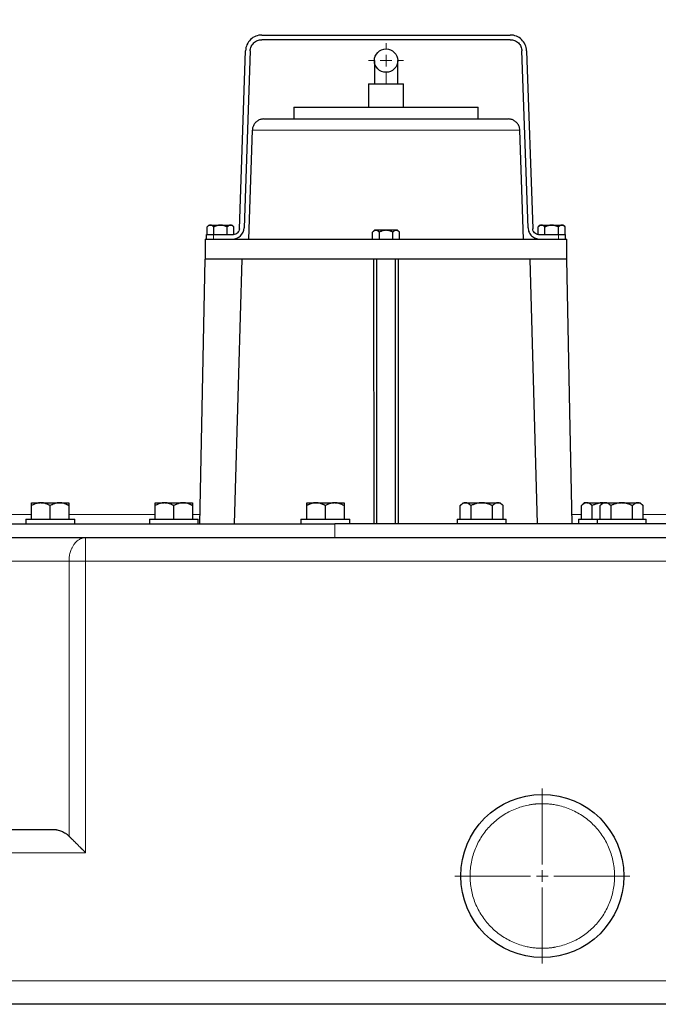
# Model space of a CAD drawing. Units: millimetres. Extents: x 0 to 420, y 0 to 297.
# Drawn here: x 219 to 246, y 194 to 236 of the extents above; entities that cross this region are included whole.
import ezdxf

# ---------------------------------------------------------------- set-up
doc = ezdxf.new("R2010")
doc.units = ezdxf.units.MM
doc.styles.add('SLDTEXTSTYLE0', font='TXT', dxfattribs={"width": 0.605})
doc.dimstyles.new('SLDDIMSTYLE1', dxfattribs={"dimtxt": 3.5, "dimasz": 3.5, "dimexe": 0, "dimexo": 0.0625, "dimgap": 0.875, "dimtad": 1, "dimlfac": 10, "dimrnd": 1e-09, "dimzin": 12, "dimdsep": 46, "dimtxsty": 'SLDTEXTSTYLE0', "dimsah": 1, "dimcen": 0.09, "dimadec": 0, "dimazin": 3, "dimtfac": 1, "dimtdec": 3, "dimtofl": 0, "dimtmove": 0, "dimatfit": 3, "dimfxl": 0, "dimfrac": 2, "dimtolj": 1, "dimtzin": 12, "dimarcsym": 0})

# ---------------------------------------------------------------- blocks, each defined once
blk = doc.blocks.new('_D_10')
at = {"color": 7, "linetype": 'Continuous', "lineweight": 0}
for p, q in [((240.05, 258.681), (180.079, 258.681)), ((181.079, 193.681), (181.079, 258.681)), ((212.4, 193.681), (180.079, 193.681))]:
    blk.add_line(p, q, dxfattribs=at)
at = {"color": 7, "linetype": 'Continuous', "lineweight": 18}
for points in [[(181.079, 258.681), (180.54, 255.181), (181.617, 255.181)], [(181.079, 193.681), (181.617, 197.181), (180.54, 197.181)]]:
    blk.add_solid(points, dxfattribs=at)
at = {"color": 7, "linetype": 'Continuous', "lineweight": 18, "insert": (176.567, 222.17), "char_height": 3.5, "attachment_point": 1, "rotation": 90, "style": 'SLDTEXTSTYLE0'}
blk.add_mtext('650', dxfattribs=at)
blk = doc.blocks.new('SW_CENTERMARKSYMBOL_35')
at = {"color": 0, "linetype": 'Continuous', "lineweight": 18}
for p, q in [((0, 0.5), (0, 3.75)), ((-0.5, 0), (-3.75, 0)), ((0, 0), (-0.25, 0)), ((0, 0), (0, 0.25)), ((0, 0), (0, -0.25)), ((0, 0), (0.25, 0)), ((0.5, 0), (3.75, 0)), ((0, -0.5), (0, -3.75))]:
    blk.add_line(p, q, dxfattribs=at)
blk = doc.blocks.new('SW_CENTERMARKSYMBOL_36')
at = {"color": 0, "linetype": 'Continuous', "lineweight": 18}
for p, q in [((0, 0.5), (0, 0.75)), ((-0.5, 0), (-0.75, 0)), ((0, 0), (-0.25, 0)), ((0, 0), (0, 0.25)), ((0, 0), (0, -0.25)), ((0, 0), (0.25, 0)), ((0.5, 0), (0.75, 0)), ((0, -0.5), (0, -0.75))]:
    blk.add_line(p, q, dxfattribs=at)

msp = doc.modelspace()

# ---------------------------------------------------------------- linework, layer by layer
at = {"color": 7, "linetype": 'Continuous', "lineweight": 25}
for p, q in [((229.4754, 235.2308), (240.1246, 235.2308)), ((240.1246, 235.0308), (229.4754, 235.0308)), ((228.5093, 226.9221), (228.7758, 234.5553)), ((228.9757, 234.5483), (228.7108, 226.9634)), ((240.8892, 226.9634), (240.6243, 234.5483)), ((240.8242, 234.5553), (241.0907, 226.9221)), ((234.3, 234.1309), (234.3, 233.1301)), ((235.3, 233.1317), (235.3, 234.1309)), ((234.05, 233.1308), (234.05, 232.1308)), ((234.05, 233.1308), (235.55, 233.1308)), ((235.55, 232.1308), (235.55, 233.1308)), ((230.85, 232.1308), (230.85, 231.6303)), ((230.85, 232.1308), (238.75, 232.1308)), ((238.75, 231.6303), (238.75, 232.1308)), ((229.063, 231.1483), (228.9, 226.4808)), ((240.7, 226.4808), (240.537, 231.1483)), ((227.2024, 227.0808), (227.1226, 227.0011)), ((227.2024, 227.0808), (227.269, 227.0808)), ((227.269, 227.0808), (227.6998, 227.0808)), ((227.6998, 227.0808), (228.1307, 227.0808)), ((228.1307, 227.0808), (228.1974, 227.0808)), ((228.2774, 227.0008), (228.1974, 227.0808)), ((241.4026, 227.0808), (241.3226, 227.0008)), ((241.4026, 227.0808), (241.4693, 227.0808)), ((241.4693, 227.0808), (241.9001, 227.0808)), ((241.9001, 227.0808), (242.331, 227.0808)), ((242.331, 227.0808), (242.3976, 227.0808)), ((242.4774, 227.0011), (242.3976, 227.0808)), ((227.1, 226.4808), (227.1, 226.6808)), ((227.1, 226.6808), (227.4, 226.6808)), ((227.1226, 226.6808), (227.1226, 227.0011)), ((227.4, 226.6808), (228.2594, 226.6808)), ((227.4113, 226.6808), (227.4113, 227.0011)), ((227.9887, 226.6808), (227.9887, 227.0009)), ((228.2774, 226.6815), (228.2774, 227.0008)), ((234.3227, 226.8808), (234.2219, 226.7801)), ((234.2226, 226.4808), (234.2226, 226.7808)), ((234.3227, 226.8808), (235.2774, 226.8808)), ((234.5113, 226.7808), (234.5113, 226.4808)), ((235.0887, 226.4808), (235.0887, 226.7808)), ((235.3781, 226.7801), (235.2774, 226.8808)), ((235.3774, 226.4808), (235.3774, 226.7808)), ((241.3226, 226.6815), (241.3226, 227.0008)), ((241.3406, 226.6808), (242.2, 226.6808)), ((241.6113, 226.6808), (241.6113, 227.0009)), ((242.1887, 226.6808), (242.1887, 227.0011)), ((242.2, 226.6808), (242.5, 226.6808)), ((242.4774, 226.6808), (242.4774, 227.0011)), ((242.5, 226.4808), (242.5, 226.6808)), ((227.05, 226.4808), (227.05, 225.6228)), ((227.05, 226.4808), (242.55, 226.4808)), ((242.55, 225.6228), (242.55, 226.4808)), ((234.3996, 225.6228), (227.0603, 225.6228)), ((234.2624, 225.6228), (234.2699, 214.2808)), ((234.4, 214.2808), (234.4, 225.623)), ((235.2, 214.2808), (235.2, 225.623)), ((241.2944, 214.2808), (240.9766, 225.6228)), ((219.6, 214.4808), (219.6, 215.0558)), ((219.6012, 215.1808), (219.9734, 215.1808)), ((220.0165, 215.1808), (219.9724, 215.1808)), ((220.0172, 215.1808), (220.7994, 215.1808)), ((220.4, 214.4808), (220.4, 215.0558)), ((220.7994, 215.1808), (221.1988, 215.1808)), ((221.2, 215.0558), (221.2, 214.4808)), ((224.9, 214.4808), (224.9, 215.0558)), ((224.9012, 215.1808), (225.2734, 215.1808)), ((225.3165, 215.1808), (225.2724, 215.1808)), ((225.3172, 215.1808), (226.0994, 215.1808)), ((225.7, 214.4808), (225.7, 215.0558)), ((226.0994, 215.1808), (226.4988, 215.1808)), ((226.5, 215.0558), (226.5, 214.4808)), ((231.4, 214.4808), (231.4, 215.0556)), ((231.4015, 215.1808), (231.8008, 215.1808)), ((231.8008, 215.1808), (232.5724, 215.1808)), ((232.2, 214.4808), (232.2, 215.0557)), ((232.6159, 215.1808), (232.5734, 215.1808)), ((232.6151, 215.1808), (232.9987, 215.1808)), ((233, 215.0558), (233, 214.4808)), ((238.1012, 215.1808), (237.9717, 215.0513)), ((237.9762, 214.4808), (237.9762, 215.0558)), ((238.1012, 215.1808), (238.2083, 215.1808)), ((238.4381, 215.0558), (238.4381, 214.4808)), ((238.9207, 215.1808), (238.9021, 215.1808)), ((238.9207, 215.1808), (239.5917, 215.1808)), ((239.3619, 214.4808), (239.3619, 215.0558)), ((239.5917, 215.1808), (239.6988, 215.1808)), ((239.8238, 215.0558), (239.6988, 215.1808)), ((239.8238, 214.4808), (239.8238, 215.0558)), ((243.3012, 215.1808), (243.1717, 215.0513)), ((243.1762, 214.4808), (243.1762, 215.0558)), ((243.4083, 215.1808), (243.3012, 215.1808)), ((243.4083, 215.1808), (244.102, 215.1808)), ((243.6381, 214.4808), (243.6381, 215.0558)), ((244.1012, 215.1808), (243.9717, 215.0513)), ((243.9762, 214.4808), (243.9762, 215.0558)), ((244.1012, 215.1808), (244.2083, 215.1808)), ((244.4381, 215.0558), (244.4381, 214.4808)), ((244.9207, 215.1808), (244.9021, 215.1808)), ((244.9207, 215.1808), (245.5917, 215.1808)), ((245.3619, 214.4808), (245.3619, 215.0558)), ((245.5917, 215.1808), (245.6988, 215.1808)), ((245.8238, 215.0558), (245.6988, 215.1808)), ((245.8238, 214.4808), (245.8238, 215.0558)), ((219.35, 214.4808), (219.35, 214.2803)), ((219.35, 214.4808), (221.45, 214.4808)), ((221.45, 214.2803), (221.45, 214.4808)), ((224.65, 214.4808), (224.65, 214.2803)), ((224.65, 214.4808), (226.75, 214.4808)), ((226.75, 214.2803), (226.75, 214.4808)), ((231.15, 214.4808), (231.15, 214.2803)), ((231.15, 214.4808), (233.25, 214.4808)), ((233.25, 214.2808), (233.25, 214.4808)), ((237.85, 214.4808), (237.85, 214.2808)), ((237.85, 214.4808), (239.95, 214.4808)), ((239.95, 214.2808), (239.95, 214.4808)), ((243.05, 214.4808), (243.05, 214.2808)), ((243.05, 214.4808), (243.85, 214.4808)), ((243.85, 214.4808), (243.85, 214.2808)), ((243.85, 214.4808), (245.95, 214.4808)), ((245.95, 214.2808), (245.95, 214.4808)), ((250.4, 214.2808), (232.6, 214.2808)), ((221.9142, 213.6808), (212.5, 213.6808)), ((261.0857, 213.6808), (221.9142, 213.6808)), ((212.5, 201.1808), (220.5, 201.1808)), ((270.5, 193.6807), (212.5, 193.6807))]:
    msp.add_line(p, q, dxfattribs=at)
at = {"color": 8, "linetype": 'Continuous', "lineweight": 18}
for p, q in [((234.8, 233.1309), (234.8, 233.6309)), ((229.063, 231.1483), (240.537, 231.1483)), ((227.4, 226.4808), (227.4, 226.6808)), ((242.2, 226.6808), (242.2, 226.4808)), ((217.3, 214.6808), (219.6, 214.6808)), ((221.2, 214.6808), (224.9, 214.6808)), ((226.5, 214.6808), (226.8268, 214.6808)), ((242.7732, 214.6808), (243.1762, 214.6808)), ((245.8238, 214.6808), (250, 214.6808)), ((232.6, 213.6808), (232.6, 214.2808)), ((221.9142, 212.6808), (221.9142, 213.6808)), ((221.2071, 212.6808), (211.7929, 212.6808)), ((221.2071, 212.6808), (221.2071, 200.888)), ((221.9142, 200.1808), (221.9142, 212.6808)), ((261.0858, 212.6808), (221.9142, 212.6808)), ((212.5, 200.1808), (221.9142, 200.1808)), ((270.5, 194.6807), (212.5, 194.6807))]:
    msp.add_line(p, q, dxfattribs=at)
at = {"color": 7, "linetype": 'Continuous', "lineweight": 25, "flags": 128}
for points in [[(226.8186, 214.2808), (226.9053, 218.5272), (227.05, 225.6231)], [(228.3055, 214.2808), (228.4857, 220.7126), (228.6234, 225.6228)], [(235.3301, 214.2808), (235.3343, 220.7126), (235.3376, 225.6228)], [(242.7814, 214.2808), (242.6831, 219.0989), (242.55, 225.623)]]:
    msp.add_lwpolyline(points, dxfattribs=at)
at = {"color": 7, "linetype": 'Continuous', "lineweight": 25}
for centre, radius in [((234.8, 234.1309), 0.5), ((241.5, 199.1807), 3.5)]:
    msp.add_circle(centre, radius, dxfattribs=at)
msp.add_arc((228.2111, 226.9808), 0.5, 270, 358, dxfattribs=at)
for points, knots in [([(229.4754, 235.2308), (229.3858, 235.2308), (229.2963, 235.2134), (229.1301, 235.1463), (229.0536, 235.0966), (228.9247, 234.9721), (228.8724, 234.8974), (228.7995, 234.7337), (228.779, 234.6448), (228.7758, 234.5553)], [0, 0, 0, 0, 0.25, 0.25, 0.5, 0.5, 0.75, 0.75, 1, 1, 1, 1]), ([(240.8242, 234.5553), (240.821, 234.6448), (240.8005, 234.7337), (240.7276, 234.8974), (240.6753, 234.9721), (240.5464, 235.0966), (240.4699, 235.1463), (240.3037, 235.2134), (240.2142, 235.2308), (240.1246, 235.2308)], [0, 0, 0, 0, 0.25, 0.25, 0.5, 0.5, 0.75, 0.75, 1, 1, 1, 1]), ([(228.9757, 234.5483), (228.9779, 234.6123), (228.9926, 234.6758), (229.0447, 234.7927), (229.082, 234.8461), (229.1741, 234.935), (229.2288, 234.9705), (229.3474, 235.0184), (229.4114, 235.0308), (229.4754, 235.0308)], [0, 0, 0, 0, 0.25, 0.25, 0.5, 0.5, 0.75, 0.75, 1, 1, 1, 1]), ([(240.1246, 235.0308), (240.1886, 235.0308), (240.2526, 235.0184), (240.3712, 234.9705), (240.4259, 234.935), (240.518, 234.8461), (240.5553, 234.7927), (240.6074, 234.6758), (240.6221, 234.6123), (240.6243, 234.5483)], [0, 0, 0, 0, 0.25, 0.25, 0.5, 0.5, 0.75, 0.75, 1, 1, 1, 1]), ([(229.5627, 231.6308), (229.5302, 231.629), (229.451, 231.6244), (229.3289, 231.5802), (229.2102, 231.4958), (229.1222, 231.3802), (229.0722, 231.2601), (229.0679, 231.181), (229.0662, 231.1486)], [0, 0, 0, 0, 0.1273954, 0.310053, 0.5004651, 0.690879, 0.873535, 1, 1, 1, 1]), ([(229.5627, 231.6308), (229.5628, 231.6308), (229.563, 231.6308), (229.5646, 231.6308), (229.5671, 231.6308), (229.5707, 231.6308), (229.5753, 231.6308), (229.581, 231.6308), (229.5877, 231.6308), (229.5954, 231.6308), (229.6041, 231.6308), (229.6139, 231.6308), (229.6246, 231.6308), (229.6365, 231.6308), (229.6493, 231.6308), (229.6908, 231.6308), (229.78, 231.6308), (229.9536, 231.6308), (230.1736, 231.6308), (230.4384, 231.6308), (230.7449, 231.6308), (231.0907, 231.6308), (231.4721, 231.6308), (231.8856, 231.6308), (232.3271, 231.6308), (232.7926, 231.6308), (233.2772, 231.6308), (233.7766, 231.6308), (234.2858, 231.6308), (234.8, 231.6308), (235.3142, 231.6308), (235.8234, 231.6308), (236.3228, 231.6308), (236.8074, 231.6308), (237.2729, 231.6308), (237.7143, 231.6308), (238.1279, 231.6308), (238.5092, 231.6308), (238.8551, 231.6308), (239.1616, 231.6308), (239.4264, 231.6308), (239.6464, 231.6308), (239.82, 231.6308), (239.9152, 231.6308), (239.964, 231.6308), (239.9866, 231.6308), (240.0051, 231.6308), (240.0195, 231.6308), (240.0297, 231.6308), (240.0361, 231.6308), (240.0369, 231.6308), (240.0373, 231.6308)], [0, 0, 0, 0, 0.0044771, 0.0089489, 0.0134164, 0.0178803, 0.0223417, 0.0268013, 0.0312601, 0.0357188, 0.0401786, 0.0446401, 0.0491042, 0.053572, 0.0580441, 0.0625216, 0.0937685, 0.1250186, 0.1562656, 0.1875157, 0.2187626, 0.2500127, 0.2812595, 0.3125097, 0.3437565, 0.3750067, 0.4062536, 0.4375037, 0.4687506, 0.5000008, 0.5312476, 0.5624978, 0.5937446, 0.6249948, 0.6562416, 0.6874918, 0.7187386, 0.7499888, 0.7812357, 0.8124859, 0.8437327, 0.8749829, 0.9062297, 0.9374799, 0.9464285, 0.9553597, 0.9642805, 0.9731978, 0.9821188, 0.9910505, 1, 1, 1, 1]), ([(240.5339, 231.148), (240.5322, 231.1806), (240.5279, 231.2599), (240.4778, 231.3802), (240.3898, 231.4958), (240.2711, 231.5802), (240.149, 231.6244), (240.0698, 231.629), (240.0373, 231.6308)], [0, 0, 0, 0, 0.1272203, 0.3097183, 0.4999679, 0.6902148, 0.8727148, 1, 1, 1, 1]), ([(227.2679, 227.0796), (227.264, 227.0795), (227.2561, 227.0793), (227.2443, 227.0776), (227.2327, 227.0749), (227.221, 227.0711), (227.2092, 227.0661), (227.1974, 227.0601), (227.1853, 227.053), (227.1732, 227.0448), (227.1608, 227.0355), (227.1482, 227.0251), (227.1354, 227.0137), (227.127, 227.0054), (227.1226, 227.0011)], [0, 0, 0, 0, 0.078789, 0.1568752, 0.2347613, 0.3129409, 0.3918902, 0.4720613, 0.5538763, 0.6377244, 0.7239594, 0.8128997, 0.9048294, 1, 1, 1, 1]), ([(227.4113, 227.0011), (227.4062, 227.0061), (227.3961, 227.016), (227.3812, 227.0294), (227.3667, 227.0412), (227.3524, 227.0515), (227.3384, 227.0602), (227.3244, 227.0673), (227.3104, 227.0728), (227.2964, 227.0767), (227.2822, 227.0792), (227.2727, 227.0795), (227.2679, 227.0796)], [0, 0, 0, 0, 0.1138266, 0.2230519, 0.3281271, 0.4295729, 0.5279827, 0.624023, 0.7184294, 0.8119968, 0.9055651, 1, 1, 1, 1]), ([(227.6998, 227.0796), (227.6919, 227.0795), (227.6762, 227.0792), (227.6526, 227.0775), (227.6292, 227.0748), (227.6059, 227.071), (227.5825, 227.0661), (227.559, 227.06), (227.5353, 227.0529), (227.5113, 227.0447), (227.487, 227.0354), (227.4622, 227.025), (227.4368, 227.0136), (227.4199, 227.0053), (227.4113, 227.0011)], [0, 0, 0, 0, 0.07872409, 0.1567566, 0.23460067, 0.31275011, 0.39168133, 0.47184639, 0.55366758, 0.63753383, 0.72379887, 0.81278106, 0.90476431, 1, 1, 1, 1]), ([(227.9887, 227.0009), (227.9784, 227.006), (227.9582, 227.0159), (227.9279, 227.0292), (227.8984, 227.0411), (227.8694, 227.0514), (227.8409, 227.0601), (227.8127, 227.0672), (227.7846, 227.0727), (227.7565, 227.0767), (227.7283, 227.0791), (227.7094, 227.0794), (227.6998, 227.0796)], [0, 0, 0, 0, 0.1138989, 0.2231799, 0.3282946, 0.4297633, 0.5281797, 0.6242105, 0.7185917, 0.8121188, 0.9056326, 1, 1, 1, 1]), ([(228.1319, 227.0794), (228.128, 227.0793), (228.1201, 227.0791), (228.1083, 227.0774), (228.0965, 227.0747), (228.0849, 227.0708), (228.0733, 227.0659), (228.0616, 227.0599), (228.0499, 227.0528), (228.0381, 227.0446), (228.0261, 227.0353), (228.0139, 227.0249), (228.0014, 227.0135), (227.993, 227.0051), (227.9887, 227.0009)], [0, 0, 0, 0, 0.0787475, 0.1567997, 0.2346596, 0.3128207, 0.3917593, 0.4719272, 0.5537466, 0.6376064, 0.7238603, 0.8128267, 0.9047895, 1, 1, 1, 1]), ([(228.2774, 227.0008), (228.2722, 227.0059), (228.2621, 227.0158), (228.2468, 227.0291), (228.2318, 227.041), (228.2171, 227.0512), (228.2026, 227.0599), (228.1884, 227.067), (228.1743, 227.0726), (228.1602, 227.0765), (228.1461, 227.079), (228.1367, 227.0793), (228.1319, 227.0794)], [0, 0, 0, 0, 0.1138632, 0.2231174, 0.328214, 0.4296732, 0.5280882, 0.6241253, 0.7185197, 0.8120662, 0.9056044, 1, 1, 1, 1]), ([(241.4681, 227.0794), (241.4641, 227.0793), (241.4562, 227.0791), (241.4445, 227.0774), (241.4328, 227.0747), (241.4211, 227.0708), (241.4093, 227.0659), (241.3974, 227.0599), (241.3854, 227.0528), (241.3732, 227.0446), (241.3608, 227.0352), (241.3483, 227.0248), (241.3354, 227.0134), (241.327, 227.0051), (241.3226, 227.0008)], [0, 0, 0, 0, 0.078747, 0.1567978, 0.2346555, 0.3128142, 0.3917504, 0.4719164, 0.5537346, 0.6375943, 0.7238492, 0.8128178, 0.9047843, 1, 1, 1, 1]), ([(241.6113, 227.0009), (241.6062, 227.006), (241.5961, 227.0158), (241.5812, 227.0292), (241.5667, 227.041), (241.5525, 227.0513), (241.5384, 227.06), (241.5244, 227.0671), (241.5105, 227.0726), (241.4965, 227.0765), (241.4823, 227.079), (241.4728, 227.0793), (241.4681, 227.0794)], [0, 0, 0, 0, 0.11385707, 0.22310739, 0.328202, 0.42966104, 0.52807734, 0.62411677, 0.71851404, 0.81206335, 0.90560366, 1, 1, 1, 1]), ([(241.9001, 227.0795), (241.8922, 227.0794), (241.8764, 227.0792), (241.8528, 227.0775), (241.8294, 227.0747), (241.806, 227.0709), (241.7826, 227.066), (241.7591, 227.06), (241.7354, 227.0528), (241.7114, 227.0446), (241.687, 227.0353), (241.6622, 227.0249), (241.6368, 227.0135), (241.6199, 227.0051), (241.6113, 227.0009)], [0, 0, 0, 0, 0.0787997, 0.1568938, 0.2347852, 0.3129679, 0.3919183, 0.4720887, 0.5539018, 0.6377466, 0.7239772, 0.8129123, 0.9048361, 1, 1, 1, 1]), ([(242.1887, 227.0011), (242.1784, 227.0061), (242.1583, 227.016), (242.1281, 227.0293), (242.0986, 227.0411), (242.0696, 227.0514), (242.0412, 227.06), (242.013, 227.0671), (241.9849, 227.0727), (241.9568, 227.0766), (241.9286, 227.079), (241.9097, 227.0793), (241.9001, 227.0795)], [0, 0, 0, 0, 0.1137897, 0.2229879, 0.3280457, 0.4294833, 0.5278935, 0.6239418, 0.7183626, 0.8119495, 0.9055406, 1, 1, 1, 1]), ([(242.3321, 227.0796), (242.3281, 227.0794), (242.3202, 227.0792), (242.3084, 227.0775), (242.2966, 227.0748), (242.285, 227.071), (242.2733, 227.0661), (242.2617, 227.06), (242.25, 227.0529), (242.2381, 227.0447), (242.2261, 227.0354), (242.2139, 227.025), (242.2014, 227.0136), (242.193, 227.0053), (242.1887, 227.0011)], [0, 0, 0, 0, 0.0788528, 0.1569917, 0.234919, 0.3131281, 0.3920951, 0.4722719, 0.5540809, 0.6379111, 0.7241165, 0.8130158, 0.9048931, 1, 1, 1, 1]), ([(242.4774, 227.0011), (242.4722, 227.0062), (242.4621, 227.0161), (242.4468, 227.0294), (242.4319, 227.0412), (242.4172, 227.0514), (242.4028, 227.0601), (242.3885, 227.0672), (242.3744, 227.0727), (242.3604, 227.0767), (242.3463, 227.0791), (242.3369, 227.0794), (242.3321, 227.0796)], [0, 0, 0, 0, 0.1137181, 0.2228602, 0.3278777, 0.4292908, 0.5276926, 0.6237489, 0.718194, 0.8118213, 0.9054689, 1, 1, 1, 1]), ([(228.5093, 226.9221), (228.5082, 226.8901), (228.5008, 226.8584), (228.4748, 226.7999), (228.4561, 226.7732), (228.4101, 226.7288), (228.3828, 226.711), (228.3234, 226.6871), (228.2914, 226.6808), (228.2594, 226.6808)], [0, 0, 0, 0, 0.25, 0.25, 0.5, 0.5, 0.75, 0.75, 1, 1, 1, 1]), ([(234.5113, 226.7808), (234.5063, 226.7858), (234.4964, 226.7955), (234.4814, 226.8086), (234.4666, 226.8202), (234.4519, 226.8303), (234.4306, 226.843), (234.4025, 226.8549), (234.3669, 226.8598), (234.3316, 226.8549), (234.2999, 226.8416), (234.272, 226.8239), (234.2473, 226.8045), (234.231, 226.7889), (234.2226, 226.7808)], [0, 0, 0, 0, 0.0558217, 0.1099155, 0.1625013, 0.21383, 0.264184, 0.3835593, 0.5000022, 0.6165756, 0.7360779, 0.8204141, 0.9080009, 1, 1, 1, 1]), ([(235.0887, 226.7808), (235.0786, 226.7858), (235.0587, 226.7955), (235.0288, 226.8086), (234.9992, 226.8202), (234.9699, 226.8303), (234.9273, 226.843), (234.8709, 226.8549), (234.8, 226.8598), (234.7291, 226.8549), (234.6659, 226.8416), (234.61, 226.8239), (234.5605, 226.8045), (234.528, 226.7889), (234.5113, 226.7808)], [0, 0, 0, 0, 0.0558217, 0.1099155, 0.1625013, 0.21383, 0.264184, 0.3835593, 0.5000022, 0.6165756, 0.7360779, 0.8204141, 0.9080009, 1, 1, 1, 1]), ([(235.3774, 226.7808), (235.3723, 226.7858), (235.3624, 226.7955), (235.3474, 226.8086), (235.3326, 226.8202), (235.318, 226.8303), (235.2967, 226.843), (235.2684, 226.8549), (235.233, 226.8598), (235.1975, 226.8549), (235.166, 226.8416), (235.138, 226.8239), (235.1133, 226.8045), (235.097, 226.7889), (235.0887, 226.7808)], [0, 0, 0, 0, 0.0558217, 0.1099155, 0.1625013, 0.21383, 0.264184, 0.3835593, 0.5000022, 0.6165756, 0.7360779, 0.8204141, 0.9080009, 1, 1, 1, 1]), ([(240.8892, 226.9634), (240.8914, 226.8994), (240.9061, 226.8359), (240.9581, 226.719), (240.9955, 226.6656), (241.0876, 226.5767), (241.1422, 226.5412), (241.2609, 226.4933), (241.3249, 226.4808), (241.3889, 226.4808)], [0, 0, 0, 0, 0.25, 0.25, 0.5, 0.5, 0.75, 0.75, 1, 1, 1, 1]), ([(241.3406, 226.6808), (241.3086, 226.6808), (241.2766, 226.6871), (241.2172, 226.711), (241.1899, 226.7288), (241.1439, 226.7732), (241.1252, 226.7999), (241.0992, 226.8584), (241.0918, 226.8901), (241.0907, 226.9221)], [0, 0, 0, 0, 0.25, 0.25, 0.5, 0.5, 0.75, 0.75, 1, 1, 1, 1]), ([(242.5396, 225.6228), (242.5151, 225.6228), (242.4471, 225.6228), (242.2263, 225.6228), (242.0735, 225.6228), (241.6883, 225.6228), (241.456, 225.6228), (240.9193, 225.6228), (240.6151, 225.6228), (239.945, 225.6228), (239.5792, 225.6228), (238.7982, 225.6228), (238.383, 225.6228), (237.5172, 225.6228), (237.0665, 225.6228), (236.145, 225.6228), (235.6741, 225.6228), (235.2009, 225.6228)], [0, 0, 0, 0, 0.125, 0.125, 0.25, 0.25, 0.375, 0.375, 0.5, 0.5, 0.625, 0.625, 0.75, 0.75, 0.875, 0.875, 1, 1, 1, 1]), ([(219.6, 215.0558), (219.6, 215.0616), (219.6, 215.0729), (219.6, 215.0886), (219.6, 215.1032), (219.6, 215.1165), (219.6, 215.1286), (219.6, 215.1395), (219.6, 215.1513), (219.6, 215.1629), (219.6002, 215.1726), (219.6002, 215.1787), (219.6002, 215.1795), (219.6002, 215.1798)], [0, 0, 0, 0, 0.08062402, 0.15937414, 0.23640495, 0.31188747, 0.3860097, 0.4589767, 0.53101037, 0.65203076, 0.76950751, 0.88495793, 1, 1, 1, 1]), ([(219.9728, 215.1797), (219.965, 215.1792), (219.9493, 215.1783), (219.9255, 215.1756), (219.9014, 215.172), (219.8769, 215.1674), (219.8394, 215.1589), (219.7891, 215.1443), (219.7265, 215.1203), (219.6631, 215.091), (219.6213, 215.0677), (219.6, 215.0558)], [0, 0, 0, 0, 0.05989828, 0.1207051, 0.18265437, 0.24597128, 0.31087099, 0.47550165, 0.64379223, 0.81799534, 1, 1, 1, 1]), ([(220.4, 215.0558), (220.3888, 215.0622), (220.3666, 215.0748), (220.3331, 215.0922), (220.3, 215.108), (220.2672, 215.1224), (220.2346, 215.1352), (220.1971, 215.1481), (220.1549, 215.1604), (220.1083, 215.1707), (220.0624, 215.1777), (220.0319, 215.1792), (220.0168, 215.18)], [0, 0, 0, 0, 0.093591, 0.1848162, 0.2739038, 0.3611091, 0.4467145, 0.53103, 0.6536798, 0.7717897, 0.8867345, 1, 1, 1, 1]), ([(220.7999, 215.1799), (220.7918, 215.1798), (220.7758, 215.1796), (220.7518, 215.1781), (220.7278, 215.1757), (220.7037, 215.1723), (220.6796, 215.1679), (220.6553, 215.1625), (220.6308, 215.1562), (220.5973, 215.1464), (220.5549, 215.1317), (220.5038, 215.1101), (220.4518, 215.085), (220.4175, 215.0657), (220.4, 215.0558)], [0, 0, 0, 0, 0.0575957, 0.1150984, 0.1727167, 0.2306563, 0.2891181, 0.3482966, 0.4083782, 0.4695405, 0.5960467, 0.7259284, 0.8602706, 1, 1, 1, 1]), ([(221.2, 215.0558), (221.1899, 215.0616), (221.17, 215.0729), (221.14, 215.0886), (221.1104, 215.1032), (221.081, 215.1165), (221.0518, 215.1286), (221.0227, 215.1395), (220.9871, 215.1513), (220.945, 215.1629), (220.8963, 215.1727), (220.848, 215.1787), (220.8159, 215.1795), (220.7999, 215.1799)], [0, 0, 0, 0, 0.0806226, 0.1593715, 0.2364013, 0.311883, 0.3860047, 0.4589714, 0.5310051, 0.6520955, 0.7695959, 0.8850243, 1, 1, 1, 1]), ([(221.1998, 215.1798), (221.1998, 215.1797), (221.1998, 215.1796), (221.1998, 215.178), (221.1998, 215.1756), (221.1998, 215.1721), (221.1999, 215.1677), (221.2, 215.1623), (221.2, 215.1559), (221.2, 215.146), (221.2, 215.1312), (221.2, 215.1098), (221.2, 215.0848), (221.2, 215.0656), (221.2, 215.0558)], [0, 0, 0, 0, 0.0580499, 0.1159918, 0.1740383, 0.2323991, 0.2912793, 0.3508771, 0.4113824, 0.4729763, 0.5986763, 0.7277324, 0.8612049, 1, 1, 1, 1]), ([(224.9, 215.0558), (224.9, 215.0616), (224.9, 215.0729), (224.9, 215.0886), (224.9, 215.1032), (224.9, 215.1165), (224.9, 215.1286), (224.9, 215.1395), (224.9, 215.1513), (224.9, 215.1629), (224.9002, 215.1726), (224.9002, 215.1787), (224.9002, 215.1795), (224.9002, 215.1798)], [0, 0, 0, 0, 0.08062402, 0.15937414, 0.23640495, 0.31188747, 0.3860097, 0.4589767, 0.53101037, 0.65203076, 0.76950751, 0.88495793, 1, 1, 1, 1]), ([(225.2728, 215.1797), (225.265, 215.1792), (225.2493, 215.1783), (225.2255, 215.1756), (225.2014, 215.172), (225.1769, 215.1674), (225.1394, 215.1589), (225.0891, 215.1443), (225.0265, 215.1203), (224.9631, 215.091), (224.9213, 215.0677), (224.9, 215.0558)], [0, 0, 0, 0, 0.0598983, 0.1207051, 0.1826544, 0.2459713, 0.310871, 0.4755016, 0.6437922, 0.8179953, 1, 1, 1, 1]), ([(225.7, 215.0558), (225.6888, 215.0622), (225.6666, 215.0748), (225.6331, 215.0922), (225.6, 215.108), (225.5672, 215.1224), (225.5346, 215.1352), (225.4971, 215.1481), (225.4549, 215.1604), (225.4083, 215.1707), (225.3624, 215.1777), (225.3319, 215.1792), (225.3168, 215.18)], [0, 0, 0, 0, 0.093591, 0.1848162, 0.2739038, 0.3611091, 0.4467145, 0.53103, 0.6536798, 0.7717897, 0.8867345, 1, 1, 1, 1]), ([(226.0999, 215.1799), (226.0918, 215.1798), (226.0758, 215.1796), (226.0518, 215.1781), (226.0278, 215.1757), (226.0037, 215.1723), (225.9796, 215.1679), (225.9553, 215.1625), (225.9308, 215.1562), (225.8973, 215.1464), (225.8549, 215.1317), (225.8038, 215.1101), (225.7518, 215.085), (225.7175, 215.0657), (225.7, 215.0558)], [0, 0, 0, 0, 0.0575957, 0.1150984, 0.1727167, 0.2306563, 0.2891181, 0.3482966, 0.4083782, 0.4695405, 0.5960467, 0.7259284, 0.8602706, 1, 1, 1, 1]), ([(226.5, 215.0558), (226.4899, 215.0616), (226.47, 215.0729), (226.44, 215.0886), (226.4104, 215.1032), (226.381, 215.1165), (226.3518, 215.1286), (226.3227, 215.1395), (226.2871, 215.1513), (226.245, 215.1629), (226.1963, 215.1727), (226.148, 215.1787), (226.1159, 215.1795), (226.0999, 215.1799)], [0, 0, 0, 0, 0.0806226, 0.1593715, 0.2364013, 0.311883, 0.3860047, 0.4589714, 0.5310051, 0.6520955, 0.7695959, 0.8850243, 1, 1, 1, 1]), ([(226.4998, 215.1798), (226.4998, 215.1797), (226.4998, 215.1796), (226.4998, 215.178), (226.4998, 215.1756), (226.4998, 215.1721), (226.4999, 215.1677), (226.5, 215.1623), (226.5, 215.1559), (226.5, 215.146), (226.5, 215.1312), (226.5, 215.1098), (226.5, 215.0848), (226.5, 215.0656), (226.5, 215.0558)], [0, 0, 0, 0, 0.05804995, 0.11599178, 0.17403825, 0.23239915, 0.29127934, 0.35087706, 0.41138241, 0.47297627, 0.59867629, 0.72773236, 0.86120492, 1, 1, 1, 1]), ([(231.4, 215.0556), (231.4, 215.0613), (231.4, 215.0726), (231.4, 215.0884), (231.4, 215.1029), (231.4, 215.1163), (231.4, 215.1283), (231.4, 215.1392), (231.3999, 215.1511), (231.4, 215.1628), (231.4003, 215.1726), (231.4005, 215.1788), (231.4005, 215.1795), (231.4005, 215.1799)], [0, 0, 0, 0, 0.0805384, 0.1592164, 0.2361884, 0.311625, 0.385714, 0.4586601, 0.5306846, 0.6527332, 0.7705968, 0.8858054, 1, 1, 1, 1]), ([(231.8004, 215.1799), (231.7924, 215.1798), (231.7765, 215.1796), (231.7527, 215.1781), (231.7287, 215.1757), (231.7046, 215.1723), (231.6804, 215.1678), (231.6559, 215.1625), (231.6312, 215.1561), (231.5976, 215.1462), (231.5551, 215.1315), (231.5039, 215.1099), (231.4519, 215.0848), (231.4175, 215.0655), (231.4, 215.0556)], [0, 0, 0, 0, 0.0569878, 0.1140374, 0.1713603, 0.2291644, 0.2876522, 0.347019, 0.4074517, 0.4691281, 0.5957533, 0.7257405, 0.8601793, 1, 1, 1, 1]), ([(232.2, 215.0557), (232.1899, 215.0614), (232.17, 215.0727), (232.14, 215.0885), (232.1103, 215.103), (232.0809, 215.1163), (232.0517, 215.1284), (232.0226, 215.1393), (231.9868, 215.1511), (231.9446, 215.1628), (231.8961, 215.1726), (231.8481, 215.1788), (231.8162, 215.1795), (231.8004, 215.1799)], [0, 0, 0, 0, 0.0806503, 0.159434, 0.236506, 0.3120377, 0.3862177, 0.4592513, 0.5313609, 0.6533307, 0.7710605, 0.8860726, 1, 1, 1, 1]), ([(232.573, 215.1796), (232.5652, 215.1792), (232.5495, 215.1783), (232.5259, 215.1756), (232.5019, 215.172), (232.4774, 215.1674), (232.44, 215.1589), (232.3897, 215.1442), (232.3268, 215.1203), (232.2632, 215.0909), (232.2214, 215.0676), (232.2, 215.0557)], [0, 0, 0, 0, 0.0598567, 0.1206653, 0.1826625, 0.2460762, 0.3111241, 0.4757405, 0.64398, 0.8181017, 1, 1, 1, 1]), ([(233, 215.0558), (232.9887, 215.0622), (232.9665, 215.0748), (232.933, 215.0922), (232.8999, 215.108), (232.867, 215.1224), (232.8344, 215.1352), (232.7969, 215.1482), (232.7546, 215.1604), (232.7077, 215.1707), (232.6615, 215.1775), (232.6308, 215.179), (232.6156, 215.1798)], [0, 0, 0, 0, 0.093619, 0.1848682, 0.2739769, 0.3612013, 0.4468249, 0.5311588, 0.6533825, 0.7713287, 0.8863734, 1, 1, 1, 1]), ([(232.9996, 215.18), (232.9996, 215.1799), (232.9996, 215.1797), (232.9996, 215.1782), (232.9997, 215.1758), (232.9998, 215.1724), (232.9999, 215.168), (233, 215.1626), (233, 215.1563), (233.0001, 215.1464), (233, 215.1317), (233, 215.1101), (233, 215.0849), (233, 215.0656), (233, 215.0558)], [0, 0, 0, 0, 0.0571587, 0.1143267, 0.1717141, 0.2295276, 0.2879687, 0.347232, 0.407504, 0.4689619, 0.5956468, 0.7256828, 0.8601576, 1, 1, 1, 1]), ([(238.2076, 215.18), (238.2029, 215.1799), (238.1937, 215.1797), (238.1798, 215.1782), (238.1659, 215.1758), (238.152, 215.1723), (238.138, 215.168), (238.1238, 215.1626), (238.1096, 215.1563), (238.0902, 215.1465), (238.0658, 215.1317), (238.0362, 215.1101), (238.0062, 215.085), (237.9864, 215.0657), (237.9762, 215.0558)], [0, 0, 0, 0, 0.057403, 0.1147611, 0.172284, 0.2301782, 0.2886453, 0.3478802, 0.4080697, 0.4693914, 0.5959421, 0.7258621, 0.8602386, 1, 1, 1, 1]), ([(238.2077, 215.1808), (238.2126, 215.1808), (238.2223, 215.1808), (238.2379, 215.1808), (238.2541, 215.1808), (238.2712, 215.1808), (238.289, 215.1808), (238.3075, 215.1808), (238.3268, 215.1808), (238.3469, 215.1808), (238.3677, 215.1808), (238.3892, 215.1808), (238.4115, 215.1808), (238.4346, 215.1808), (238.4584, 215.1808), (238.4829, 215.1808), (238.5149, 215.1808), (238.5546, 215.1808), (238.6023, 215.1808), (238.6506, 215.1808), (238.6997, 215.1808), (238.7493, 215.1808), (238.7997, 215.1808), (238.8507, 215.1808), (238.8849, 215.1808), (238.9021, 215.1808)], [0, 0, 0, 0, 0.0342287, 0.0682228, 0.1020248, 0.1356782, 0.1692269, 0.2027151, 0.2361876, 0.2696889, 0.3032637, 0.336956, 0.3708098, 0.4048682, 0.4391736, 0.4737674, 0.5086901, 0.5718442, 0.6339915, 0.6953783, 0.75626, 0.8168985, 0.8775588, 0.9385056, 1, 1, 1, 1]), ([(238.4381, 215.0558), (238.4323, 215.0616), (238.4208, 215.0729), (238.4035, 215.0886), (238.3864, 215.1032), (238.3694, 215.1165), (238.3525, 215.1286), (238.3358, 215.1394), (238.3152, 215.1513), (238.2908, 215.1629), (238.2658, 215.1716), (238.2441, 215.1768), (238.2259, 215.1796), (238.2137, 215.1799), (238.2077, 215.1801)], [0, 0, 0, 0, 0.0806305, 0.1593894, 0.2364314, 0.3119279, 0.3860671, 0.4590543, 0.5311118, 0.6518804, 0.7707628, 0.8484938, 0.9247383, 1, 1, 1, 1]), ([(238.9021, 215.1798), (238.8929, 215.1797), (238.8745, 215.1796), (238.8468, 215.1782), (238.819, 215.1758), (238.7812, 215.1713), (238.7333, 215.163), (238.6753, 215.1492), (238.6169, 215.1316), (238.5578, 215.1101), (238.4979, 215.0849), (238.4583, 215.0657), (238.4381, 215.0558)], [0, 0, 0, 0, 0.0570072, 0.1141446, 0.1716227, 0.2296487, 0.349628, 0.4721957, 0.5981486, 0.7274099, 0.8610543, 1, 1, 1, 1]), ([(239.3619, 215.0558), (239.3489, 215.0622), (239.3233, 215.0748), (239.2847, 215.0921), (239.2466, 215.108), (239.2088, 215.1223), (239.1713, 215.1351), (239.1282, 215.148), (239.0798, 215.1602), (239.0262, 215.1705), (238.9733, 215.1774), (238.9382, 215.179), (238.9207, 215.1798)], [0, 0, 0, 0, 0.0939389, 0.1854387, 0.2747297, 0.3620694, 0.4477434, 0.532065, 0.6540011, 0.7717249, 0.8865764, 1, 1, 1, 1]), ([(239.5924, 215.18), (239.5878, 215.1799), (239.5786, 215.1797), (239.5648, 215.1782), (239.551, 215.1758), (239.5372, 215.1723), (239.5233, 215.1679), (239.5093, 215.1626), (239.4952, 215.1562), (239.4759, 215.1464), (239.4513, 215.1316), (239.4218, 215.1101), (239.3918, 215.085), (239.372, 215.0657), (239.3619, 215.0558)], [0, 0, 0, 0, 0.0573206, 0.11462, 0.1721078, 0.2299908, 0.2884705, 0.3477414, 0.4079903, 0.4693945, 0.5959493, 0.7258712, 0.8602457, 1, 1, 1, 1]), ([(239.8238, 215.0558), (239.8179, 215.0616), (239.8064, 215.0729), (239.7891, 215.0887), (239.772, 215.1032), (239.755, 215.1166), (239.7381, 215.1286), (239.7214, 215.1395), (239.7008, 215.1513), (239.6763, 215.163), (239.6481, 215.1728), (239.6201, 215.1789), (239.6016, 215.1796), (239.5924, 215.18)], [0, 0, 0, 0, 0.0806392, 0.1594059, 0.236455, 0.3119579, 0.3861031, 0.4590961, 0.5311591, 0.6526514, 0.7702568, 0.8854971, 1, 1, 1, 1]), ([(243.4076, 215.18), (243.403, 215.1799), (243.3938, 215.1797), (243.3799, 215.1782), (243.366, 215.1758), (243.3521, 215.1724), (243.338, 215.168), (243.3239, 215.1626), (243.3096, 215.1563), (243.2902, 215.1465), (243.2658, 215.1317), (243.2362, 215.1101), (243.2062, 215.085), (243.1864, 215.0657), (243.1762, 215.0558)], [0, 0, 0, 0, 0.0573225, 0.1146219, 0.1721083, 0.2299886, 0.2884647, 0.3477317, 0.4079763, 0.4693764, 0.5959326, 0.7258566, 0.8602362, 1, 1, 1, 1]), ([(243.6381, 215.0558), (243.6323, 215.0616), (243.6208, 215.0729), (243.6035, 215.0886), (243.5864, 215.1032), (243.5694, 215.1165), (243.5525, 215.1286), (243.5358, 215.1395), (243.5151, 215.1513), (243.4909, 215.163), (243.4629, 215.1727), (243.4353, 215.1789), (243.4168, 215.1796), (243.4076, 215.18)], [0, 0, 0, 0, 0.0806329, 0.1593951, 0.2364411, 0.311942, 0.386086, 0.459078, 0.5311401, 0.652641, 0.7702541, 0.8854988, 1, 1, 1, 1]), ([(244.1024, 215.1802), (244.0931, 215.1801), (244.0746, 215.18), (244.0467, 215.1785), (244.0189, 215.1761), (243.9909, 215.1726), (243.9627, 215.1682), (243.9343, 215.1628), (243.9056, 215.1564), (243.8666, 215.1466), (243.8175, 215.1318), (243.7582, 215.1102), (243.6981, 215.085), (243.6584, 215.0657), (243.6381, 215.0558)], [0, 0, 0, 0, 0.0573649, 0.1147451, 0.1723543, 0.2304023, 0.289094, 0.348627, 0.4091906, 0.4709647, 0.5971482, 0.726682, 0.8606558, 1, 1, 1, 1]), ([(244.2076, 215.18), (244.2029, 215.1799), (244.1937, 215.1797), (244.1798, 215.1782), (244.1659, 215.1757), (244.1519, 215.1723), (244.1378, 215.1679), (244.1237, 215.1625), (244.1094, 215.1562), (244.09, 215.1463), (244.0656, 215.1316), (244.0361, 215.1101), (244.0061, 215.0849), (243.9863, 215.0657), (243.9762, 215.0558)], [0, 0, 0, 0, 0.0575138, 0.1149832, 0.1726192, 0.2306295, 0.2892167, 0.3485769, 0.4088979, 0.4703582, 0.596674, 0.7263586, 0.8604929, 1, 1, 1, 1]), ([(244.2077, 215.1808), (244.2126, 215.1808), (244.2223, 215.1808), (244.2379, 215.1808), (244.2541, 215.1808), (244.2712, 215.1808), (244.289, 215.1808), (244.3075, 215.1808), (244.3268, 215.1808), (244.3469, 215.1808), (244.3677, 215.1808), (244.3892, 215.1808), (244.4115, 215.1808), (244.4346, 215.1808), (244.4584, 215.1808), (244.4829, 215.1808), (244.5149, 215.1808), (244.5546, 215.1808), (244.6023, 215.1808), (244.6506, 215.1808), (244.6997, 215.1808), (244.7493, 215.1808), (244.7997, 215.1808), (244.8507, 215.1808), (244.8849, 215.1808), (244.9021, 215.1808)], [0, 0, 0, 0, 0.0342287, 0.0682228, 0.1020248, 0.1356782, 0.1692269, 0.2027151, 0.2361876, 0.2696889, 0.3032637, 0.336956, 0.3708098, 0.4048682, 0.4391736, 0.4737674, 0.5086901, 0.5718442, 0.6339915, 0.6953783, 0.75626, 0.8168985, 0.8775588, 0.9385056, 1, 1, 1, 1]), ([(244.4381, 215.0558), (244.4323, 215.0616), (244.4207, 215.073), (244.4032, 215.0889), (244.386, 215.1035), (244.3688, 215.1169), (244.3518, 215.1291), (244.3349, 215.14), (244.3143, 215.1517), (244.2899, 215.1633), (244.2621, 215.1728), (244.2348, 215.1789), (244.2166, 215.1797), (244.2077, 215.1801)], [0, 0, 0, 0, 0.0813089, 0.1607127, 0.2383704, 0.3144582, 0.3891697, 0.4627163, 0.5353269, 0.6556082, 0.7740282, 0.8883992, 1, 1, 1, 1]), ([(244.9021, 215.1798), (244.8929, 215.1797), (244.8745, 215.1796), (244.8468, 215.1782), (244.819, 215.1758), (244.7812, 215.1713), (244.7333, 215.163), (244.6753, 215.1492), (244.6169, 215.1316), (244.5578, 215.1101), (244.4979, 215.0849), (244.4583, 215.0657), (244.4381, 215.0558)], [0, 0, 0, 0, 0.0570072, 0.1141446, 0.1716227, 0.2296487, 0.349628, 0.4721957, 0.5981486, 0.7274099, 0.8610543, 1, 1, 1, 1]), ([(245.3619, 215.0558), (245.3489, 215.0622), (245.3233, 215.0748), (245.2847, 215.0921), (245.2466, 215.108), (245.2088, 215.1223), (245.1713, 215.1351), (245.1282, 215.148), (245.0798, 215.1602), (245.0262, 215.1705), (244.9733, 215.1774), (244.9382, 215.179), (244.9207, 215.1798)], [0, 0, 0, 0, 0.0939389, 0.1854387, 0.2747297, 0.3620694, 0.4477434, 0.532065, 0.6540011, 0.7717249, 0.8865764, 1, 1, 1, 1]), ([(245.5924, 215.18), (245.5878, 215.1799), (245.5786, 215.1797), (245.5648, 215.1782), (245.551, 215.1757), (245.5371, 215.1723), (245.5232, 215.1679), (245.5092, 215.1625), (245.4951, 215.1562), (245.4757, 215.1463), (245.4512, 215.1316), (245.4217, 215.1101), (245.3918, 215.0849), (245.372, 215.0657), (245.3619, 215.0558)], [0, 0, 0, 0, 0.0573825, 0.1147449, 0.1722977, 0.2302482, 0.2887987, 0.3481443, 0.4084723, 0.4699606, 0.5963737, 0.7261562, 0.8603902, 1, 1, 1, 1]), ([(245.8238, 215.0558), (245.8179, 215.0616), (245.8063, 215.073), (245.7889, 215.0889), (245.7716, 215.1035), (245.7545, 215.1169), (245.7375, 215.1291), (245.7207, 215.1399), (245.7001, 215.1517), (245.6757, 215.1633), (245.6476, 215.1729), (245.6199, 215.1789), (245.6016, 215.1796), (245.5924, 215.18)], [0, 0, 0, 0, 0.0812081, 0.1605169, 0.2380849, 0.3140874, 0.3887174, 0.4621855, 0.5347195, 0.6552673, 0.7719856, 0.8863653, 1, 1, 1, 1]), ([(212.8, 214.2808), (212.8, 214.2808), (212.9276, 214.2808), (213.4333, 214.2808), (213.8113, 214.2808), (214.8031, 214.2808), (215.4169, 214.2808), (216.8569, 214.2808), (217.6829, 214.2808), (219.5156, 214.2808), (220.5222, 214.2808), (222.6772, 214.2808), (223.8256, 214.2808), (226.2201, 214.2808), (227.4662, 214.2808), (230.0082, 214.2808), (231.3041, 214.2808), (232.6, 214.2808)], [0, 0, 0, 0, 0.125, 0.125, 0.25, 0.25, 0.375, 0.375, 0.5, 0.5, 0.625, 0.625, 0.75, 0.75, 0.875, 0.875, 1, 1, 1, 1]), ([(220.5, 201.1808), (220.5106, 201.1808), (220.531, 201.1806), (220.5606, 201.1791), (220.5881, 201.1771), (220.6135, 201.1745), (220.6368, 201.1715), (220.6581, 201.1683), (220.6773, 201.1651), (220.723, 201.1564), (220.7918, 201.139), (220.885, 201.1055), (220.972, 201.0642), (221.043, 201.0217), (221.0966, 200.9839), (221.1356, 200.9533), (221.1724, 200.9217), (221.1957, 200.8991), (221.2071, 200.888)], [0, 0, 0, 0, 0.0423392, 0.0819253, 0.1187584, 0.1528384, 0.1841654, 0.2127393, 0.2385603, 0.2616284, 0.3977706, 0.5182666, 0.6470876, 0.7655186, 0.827222, 0.8868557, 0.9444405, 1, 1, 1, 1]), ([(221.9142, 200.1808), (221.9031, 200.192), (221.8815, 200.2135), (221.8503, 200.2447), (221.8212, 200.2738), (221.7944, 200.3006), (221.7697, 200.3253), (221.7473, 200.3477), (221.727, 200.368), (221.6804, 200.4147), (221.6109, 200.4841), (221.5304, 200.5646), (221.4668, 200.6282), (221.4164, 200.6785), (221.3689, 200.726), (221.3243, 200.7706), (221.2825, 200.8124), (221.2435, 200.8515), (221.2191, 200.876), (221.2071, 200.888)], [0, 0, 0, 0, 0.0446523, 0.086417, 0.125294, 0.1612834, 0.1943852, 0.2245994, 0.251926, 0.2763653, 0.4134224, 0.5351221, 0.6098721, 0.6818108, 0.750955, 0.8173233, 0.8809369, 0.94182, 1, 1, 1, 1])]:
    msp.add_open_spline(points, degree=3, knots=knots, dxfattribs=at)
for points in [[(234.8, 225.6228), (234.6664, 225.6228), (234.5328, 225.6228), (234.3995, 225.6228)], [(235.2, 225.6228), (235.0668, 225.6228), (234.9334, 225.6228), (234.8, 225.6228)]]:
    msp.add_open_spline(points, degree=3, dxfattribs=at)
at = {"color": 8, "linetype": 'Continuous', "lineweight": 18}
for points, knots in [([(221.2071, 212.6808), (221.2072, 212.6902), (221.2073, 212.7093), (221.2082, 212.7383), (221.2097, 212.7683), (221.2119, 212.7991), (221.215, 212.8307), (221.2211, 212.882), (221.2332, 212.9557), (221.2545, 213.045), (221.2838, 213.1378), (221.323, 213.2339), (221.3685, 213.3195), (221.4192, 213.397), (221.469, 213.46), (221.5287, 213.5212), (221.5895, 213.5711), (221.6548, 213.6129), (221.7196, 213.6438), (221.779, 213.6635), (221.8298, 213.6743), (221.8728, 213.6799), (221.9007, 213.6805), (221.9142, 213.6808)], [0, 0, 0, 0, 0.0179142, 0.0364239, 0.0555354, 0.075254, 0.0955839, 0.1165279, 0.1745509, 0.240013, 0.296141, 0.3686427, 0.4513561, 0.5000002, 0.5704989, 0.6313686, 0.6990983, 0.7600004, 0.8246794, 0.8834857, 0.9246361, 0.9634355, 1, 1, 1, 1]), ([(221.2071, 212.6808), (221.2997, 212.6808), (221.4106, 212.6808), (221.6525, 212.6808), (221.7833, 212.6808), (221.9142, 212.6808)], [0, 0, 0, 0, 0.5, 0.5, 1, 1, 1, 1]), ([(241.5, 202.2807), (241.4818, 202.2807), (241.4455, 202.2805), (241.391, 202.279), (241.3366, 202.2766), (241.2823, 202.2733), (241.2282, 202.269), (241.1741, 202.2638), (241.12, 202.2576), (241.0661, 202.2504), (241.0123, 202.2423), (240.9586, 202.2333), (240.8248, 202.2083), (240.613, 202.1562), (240.3303, 202.0568), (240.0584, 201.9307), (239.8, 201.7788), (239.5574, 201.6028), (239.333, 201.4042), (239.1286, 201.1849), (238.9465, 200.9469), (238.788, 200.6925), (238.655, 200.424), (238.5483, 200.1439), (238.4693, 199.8548), (238.4183, 199.5594), (238.3962, 199.2605), (238.4029, 198.9609), (238.4386, 198.6633), (238.5027, 198.3705), (238.5949, 198.0853), (238.7139, 197.8103), (238.8592, 197.5481), (239.0288, 197.301), (239.2216, 197.0716), (239.4355, 196.8616), (239.6688, 196.6735), (239.9191, 196.5085), (240.1841, 196.3686), (240.4614, 196.2547), (240.6847, 196.1875), (240.8467, 196.1498), (240.9446, 196.1303), (241.0429, 196.114), (241.1418, 196.101), (241.2411, 196.0909), (241.3075, 196.0869), (241.3408, 196.0848)], [0, 0, 0, 0, 0.0056964, 0.011385, 0.0170675, 0.0227458, 0.0284215, 0.0340964, 0.0397722, 0.0454509, 0.051134, 0.0568233, 0.0625207, 0.0937664, 0.1250179, 0.1562636, 0.187515, 0.2187607, 0.2500122, 0.2812579, 0.3125094, 0.3437551, 0.3750066, 0.4062523, 0.4375038, 0.4687495, 0.5000009, 0.5312466, 0.5624981, 0.5937438, 0.6249953, 0.656241, 0.6874925, 0.7187382, 0.7499896, 0.7812354, 0.8124868, 0.8437325, 0.874984, 0.9062297, 0.9374812, 0.9479182, 0.958334, 0.9687392, 0.9791447, 0.9895614, 1, 1, 1, 1]), ([(241.5, 196.0808), (241.5182, 196.0808), (241.5545, 196.081), (241.609, 196.0825), (241.6634, 196.0849), (241.7177, 196.0882), (241.7718, 196.0925), (241.8259, 196.0977), (241.88, 196.1039), (241.9339, 196.1111), (241.9877, 196.1192), (242.0414, 196.1282), (242.1752, 196.1532), (242.387, 196.2053), (242.6697, 196.3047), (242.9416, 196.4308), (243.2, 196.5827), (243.4426, 196.7586), (243.667, 196.9573), (243.8714, 197.1765), (244.0535, 197.4146), (244.212, 197.669), (244.345, 197.9375), (244.4517, 198.2176), (244.5307, 198.5067), (244.5817, 198.8021), (244.6038, 199.101), (244.5971, 199.4006), (244.5614, 199.6982), (244.4973, 199.991), (244.4051, 200.2762), (244.2861, 200.5512), (244.1408, 200.8134), (243.9712, 201.0605), (243.7784, 201.2899), (243.5645, 201.4999), (243.3312, 201.688), (243.0809, 201.853), (242.8159, 201.9929), (242.5386, 202.1068), (242.3153, 202.174), (242.1533, 202.2117), (242.0554, 202.2312), (241.9571, 202.2475), (241.8582, 202.2605), (241.7589, 202.2706), (241.6925, 202.2746), (241.6592, 202.2767)], [0, 0, 0, 0, 0.0056964, 0.011385, 0.0170675, 0.0227458, 0.0284215, 0.0340964, 0.0397722, 0.0454509, 0.051134, 0.0568233, 0.0625207, 0.0937664, 0.1250179, 0.1562636, 0.187515, 0.2187607, 0.2500122, 0.2812579, 0.3125094, 0.3437551, 0.3750066, 0.4062523, 0.4375038, 0.4687495, 0.5000009, 0.5312466, 0.5624981, 0.5937438, 0.6249953, 0.656241, 0.6874925, 0.7187382, 0.7499896, 0.7812354, 0.8124868, 0.8437325, 0.874984, 0.9062297, 0.9374812, 0.9479182, 0.958334, 0.9687392, 0.9791447, 0.9895614, 1, 1, 1, 1]), ([(241.3408, 196.0848), (241.3585, 196.084), (241.3938, 196.0824), (241.4469, 196.081), (241.4823, 196.0808), (241.5, 196.0808)], [0, 0, 0, 0, 0.3333496, 0.6666504, 1, 1, 1, 1])]:
    msp.add_open_spline(points, degree=3, knots=knots, dxfattribs=at)
msp.add_open_spline([(241.6592, 202.2767), (241.606, 202.2794), (241.5533, 202.2807), (241.5, 202.2807)], degree=3, dxfattribs=at)

# ---------------------------------------------------------------- block references
at = {"color": 7, "linetype": 'Continuous', "lineweight": 0}
for name, p in [('SW_CENTERMARKSYMBOL_36', (234.8, 234.1309)), ('SW_CENTERMARKSYMBOL_35', (241.5, 199.1807))]:
    msp.add_blockref(name, p, dxfattribs=at)

# ---------------------------------------------------------------- dimensions: what is measured, and where the dimension line sits
at = {"color": 7, "linetype": 'Continuous', "lineweight": 18}
dim = msp.add_linear_dim(base=(181.0786, 258.6808), p1=(212.5, 193.6807), p2=(240.15, 258.6808), angle=90, dimstyle='SLDDIMSTYLE1', dxfattribs=at)
dim.commit()
dim.dimension.update_dxf_attribs({"geometry": '_D_10', "text_midpoint": (181.0786, 226.1808), "dimtype": 160})

doc.saveas('drawing.dxf')
